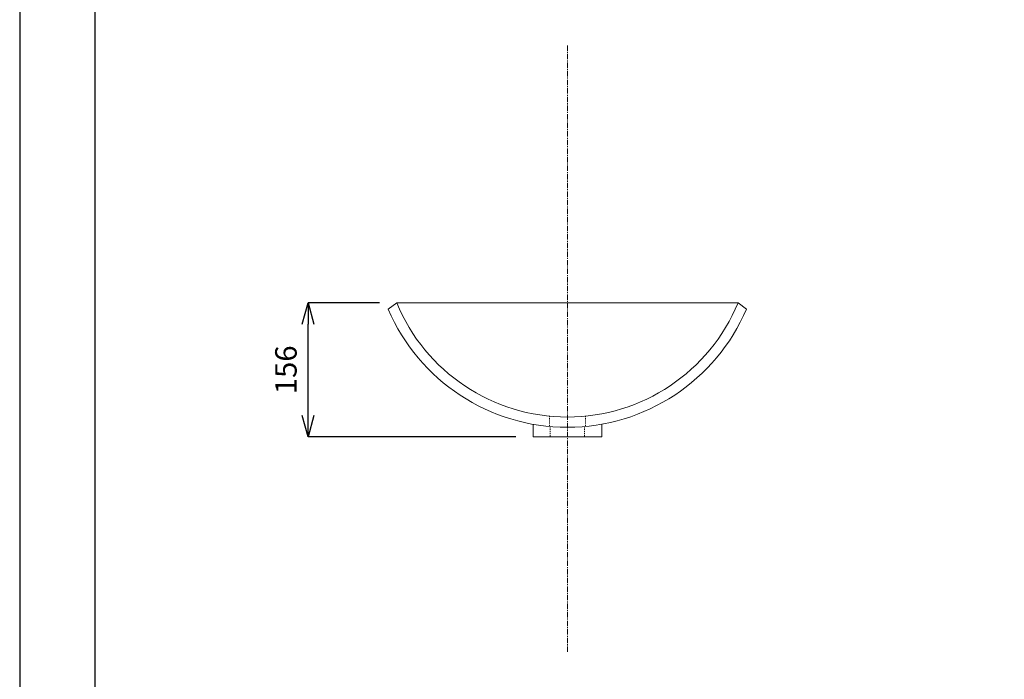
# Model space of a CAD drawing. Units: millimetres. Extents: x -995 to 4588, y -9616 to 2970.
# Drawn here: x -995 to 151, y -3986 to -3218 of the extents above; entities that cross this region are included whole.
import ezdxf

# ---------------------------------------------------------------- set-up
doc = ezdxf.new("R2010")
doc.units = ezdxf.units.MM
doc.linetypes.add('CENTER1', pattern=[10, 6.25, -1.25, 1.25, -1.25])
doc.linetypes.add('DASHED1', pattern=[2.5, 1.25, -1.25])
doc.layers.add('_0-2_', color=7, linetype='Continuous')
for name, color, linetype, lineweight in [('中心線', 1, 'CENTER1', 15), ('図面枠', 6, 'Continuous', 25), ('寸法線', 3, 'Continuous', 15)]:
    doc.layers.add(name, color=color, linetype=linetype, lineweight=lineweight)
doc.styles.add('japanese', font='romans.shx', dxfattribs={"bigfont": 'bigfont.shx'})
doc.dimstyles.new('KIHON', dxfattribs={"dimscale": 10, "dimtxt": 2.5, "dimasz": 2.5, "dimexe": 0, "dimexo": 2, "dimgap": 1, "dimtad": 1, "dimdec": 0, "dimdsep": 46, "dimtxsty": 'japanese', "dimblk": 'OPEN30', "dimcen": 2.5, "dimadec": 0, "dimazin": 0, "dimtfac": 1, "dimtdec": 0, "dimtmove": 0, "dimatfit": 0, "dimfxl": 1, "dimarcsym": 0})

# ---------------------------------------------------------------- blocks, each defined once
blk = doc.blocks.new('_Open30')
at = {"color": 0, "linetype": 'ByBlock', "lineweight": -2}
for p, q in [((-1, 0.268), (0, 0)), ((0, 0), (-1, -0.268)), ((0, 0), (-1, 0))]:
    blk.add_line(p, q, dxfattribs=at)
blk = doc.blocks.new('*D33')
at = {"layer": 'Defpoints', "color": 0, "transparency": 16777216}
for p in [(-659.3, -3547.7), (-556.1, -3547.7), (-397.4, -3703.8)]:
    blk.add_point(p, dxfattribs=at)
at = {"layer": '寸法線', "color": 0, "lineweight": -2, "transparency": 16777216}
for p, q in [((-576.1, -3547.7), (-659.3, -3547.7)), ((-659.3, -3678.8), (-659.3, -3572.7)), ((-417.4, -3703.8), (-659.3, -3703.8))]:
    blk.add_line(p, q, dxfattribs=at)
at = {"layer": '寸法線', "color": 0, "lineweight": -2, "transparency": 16777216, "xscale": 25, "yscale": 25, "zscale": 25}
for p, rotation in [((-659.3, -3547.7), 90), ((-659.3, -3703.8), 270)]:
    blk.add_blockref('_Open30', p, dxfattribs=dict(at, rotation=rotation))
at = {"layer": '寸法線', "color": 0, "lineweight": 9, "transparency": 16777216, "insert": (-681.8, -3625.7), "char_height": 25, "attachment_point": 5, "rotation": 90, "style": 'japanese'}
blk.add_mtext('156', dxfattribs=at)

msp = doc.modelspace()

# ---------------------------------------------------------------- linework, layer by layer
at = {"layer": '_0-2_', "color": 5, "linetype": 'Continuous', "lineweight": 20}
for p, q in [((-565.89, -3555.246), (-556.06, -3547.664)), ((-556.06, -3547.664), (-158.72, -3547.664)), ((-158.72, -3547.664), (-148.89, -3554.891)), ((-397.39, -3688.812), (-397.39, -3703.812)), ((-317.39, -3688.812), (-317.39, -3703.812)), ((-397.39, -3703.812), (-317.39, -3703.812))]:
    msp.add_line(p, q, dxfattribs=at)
at = {"layer": '_0-2_', "color": 5, "linetype": 'DASHED1', "lineweight": 20}
for p, q in [((-378.39, -3679.622), (-378.39, -3691.708)), ((-336.39, -3679.622), (-336.39, -3691.708)), ((-377.39, -3691.698), (-377.39, -3703.812)), ((-337.39, -3691.698), (-337.39, -3703.812))]:
    msp.add_line(p, q, dxfattribs=at)
at = {"layer": '_0-2_', "color": 5, "linetype": 'Continuous', "lineweight": 20}
for centre, radius, start, end in [((-357.39, -3465.76), 214.891, 202.404467, 337.595533), ((-357.466, -3465.873), 226.778, 203.209896, 336.887858)]:
    msp.add_arc(centre, radius, start, end, dxfattribs=at)
at = {"layer": 'Defpoints', "linetype": 'Continuous'}
msp.add_lwpolyline([(-995.005, -4754.282), (1104.995, -4754.282), (1104.995, -1784.282), (-995.005, -1784.282)], close=True, dxfattribs=at)
at = {"layer": '中心線', "lineweight": 0}
msp.add_line((-357.39, -3954.112), (-357.39, -3247.664), dxfattribs=at)
at = {"layer": '図面枠', "linetype": 'Continuous'}
msp.add_line((-907.237, -4655.106), (-907.237, -1883.457), dxfattribs=at)

# ---------------------------------------------------------------- dimensions: what is measured, and where the dimension line sits
at = {"layer": '寸法線', "lineweight": 9}
dim = msp.add_linear_dim(base=(-659.268, -3547.664), p1=(-397.39, -3703.812), p2=(-556.06, -3547.664), angle=90, dimstyle='KIHON', dxfattribs=at)
dim.commit()
dim.dimension.update_dxf_attribs({"geometry": '*D33', "text_midpoint": (-681.768, -3625.738)})

doc.saveas('drawing.dxf')
